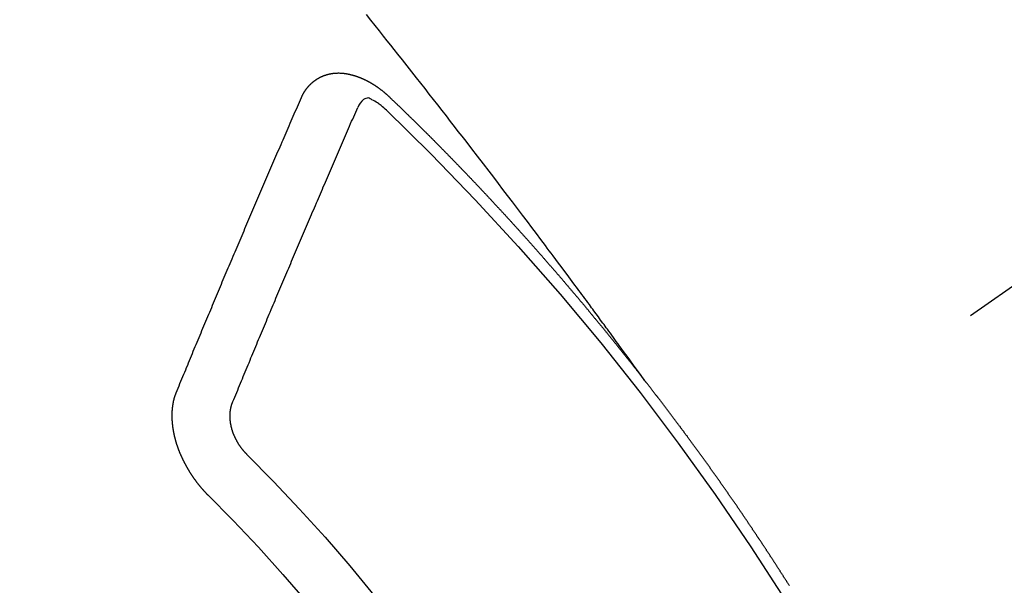
# Model space of a CAD drawing. Extents: x 27948 to 54421, y -22065 to -13195.
# Drawn here: x 43075 to 43086, y -14940 to -14933 of the extents above; entities that cross this region are included whole.
import ezdxf

# ---------------------------------------------------------------- set-up
doc = ezdxf.new("R2010")
doc.units = 0
doc.header["$LTSCALE"] = 50
doc.header["$MEASUREMENT"] = 0
doc.linetypes.add('CENTER2', pattern=[1.125, 0.75, -0.125, 0.125, -0.125])
doc.linetypes.add('HIDDEN', pattern=[0.375, 0.25, -0.125])
doc.layers.get('0').update_dxf_attribs({"linetype": 'CONTINUOUS'})
doc.layers.get('DEFPOINTS').update_dxf_attribs({"color": 146, "linetype": 'CONTINUOUS'})
for name, color, linetype in [('150-機器', 8, 'CONTINUOUS'), ('160-文字', 254, 'CONTINUOUS'), ('166-寸法B', 11, 'CONTINUOUS')]:
    doc.layers.add(name, color=color, linetype=linetype)
doc.styles.add('KH001', font='txt')
doc.dimstyles.new('KH1xx030', dxfattribs={"dimscale": 30, "dimtxt": 2, "dimasz": 0.6, "dimexe": 0.3, "dimexo": 1.2, "dimgap": 0.5, "dimtad": 3, "dimdec": 1, "dimdsep": 46, "dimlunit": 6, "dimtxsty": 'KH001', "dimblk": 'DOT', "dimcen": 1, "dimdle": 1, "dimclrd": 256, "dimclre": 256, "dimclrt": 256, "dimadec": 0, "dimazin": 0, "dimtfac": 1, "dimtdec": 1, "dimtix": 1, "dimtmove": 2, "dimatfit": 3, "dimldrblk": 'CLOSEDBLANK', "dimfxl": 1, "dimtolj": 1, "dimtzin": 0, "dimlwd": -1, "dimlwe": -1, "dimarcsym": 0})

# ---------------------------------------------------------------- blocks, each defined once
blk = doc.blocks.new('F402_H')
at = {"layer": '150-機器', "color": 13, "linetype": 'CENTER2'}
blk.add_line((0, 0), (244.018, -170.863), dxfattribs=at)
at = {"layer": '150-機器', "color": 13, "linetype": 'HIDDEN'}
for points in [[(218.921, -151.343), (218.966, -151.28), (219.012, -151.217), (219.058, -151.155), (219.103, -151.092), (219.135, -151.049), (219.166, -151.007), (219.197, -150.964), (219.228, -150.921), (219.246, -150.896), (219.264, -150.872), (219.282, -150.847), (219.299, -150.823), (219.317, -150.798), (219.335, -150.774), (219.353, -150.749), (219.37, -150.725), (219.384, -150.707), (219.397, -150.688), (219.411, -150.67), (219.424, -150.652), (219.451, -150.615), (219.478, -150.578), (219.505, -150.541), (219.532, -150.504), (219.545, -150.486), (219.559, -150.468), (219.572, -150.45), (219.586, -150.431), (219.603, -150.407), (219.621, -150.383), (219.639, -150.358), (219.657, -150.334), (219.676, -150.31), (219.694, -150.285), (219.712, -150.261), (219.73, -150.237), (219.771, -150.182), (219.811, -150.127), (219.852, -150.072), (219.892, -150.018), (219.924, -149.975), (219.956, -149.933), (219.988, -149.891), (220.019, -149.848), (220.042, -149.817), (220.066, -149.786), (220.089, -149.755), (220.112, -149.723), (220.165, -149.652), (220.219, -149.58), (220.274, -149.509), (220.328, -149.437), (220.387, -149.359), (220.446, -149.281), (220.506, -149.202), (220.565, -149.124), (220.62, -149.052), (220.675, -148.98), (220.73, -148.908), (220.785, -148.836), (220.854, -148.746), (220.923, -148.656), (220.992, -148.566), (221.061, -148.477), (221.108, -148.417), (221.154, -148.358), (221.2, -148.298), (221.246, -148.239), (221.297, -148.173), (221.348, -148.108), (221.399, -148.042), (221.45, -147.977), (221.501, -147.912), (221.552, -147.846), (221.604, -147.781), (221.655, -147.716), (221.711, -147.645), (221.767, -147.575), (221.823, -147.504), (221.878, -147.433), (221.92, -147.38), (221.962, -147.327), (222.004, -147.274), (222.047, -147.221), (222.098, -147.156), (222.15, -147.092), (222.201, -147.027), (222.253, -146.962)], [(223.03, -147.952), (223.029, -147.95), (223.028, -147.948), (223.027, -147.946), (223.026, -147.943), (223.024, -147.941), (223.023, -147.939), (223.022, -147.937), (223.021, -147.935), (223.021, -147.932), (223.02, -147.93), (223.018, -147.928), (223.017, -147.926), (223.016, -147.924), (223.014, -147.922), (223.014, -147.919), (223.013, -147.917), (223.012, -147.915), (223.01, -147.913), (223.009, -147.911), (223.008, -147.909), (223.007, -147.907), (223.006, -147.905), (223.005, -147.903), (223.003, -147.9), (223.002, -147.897), (223.001, -147.895), (223, -147.893), (222.999, -147.892), (222.997, -147.889), (222.996, -147.887), (222.995, -147.885), (222.994, -147.883), (222.992, -147.882), (222.991, -147.88), (222.989, -147.877), (222.988, -147.876), (222.987, -147.874), (222.986, -147.872), (222.984, -147.869), (222.983, -147.867), (222.982, -147.866), (222.981, -147.864), (222.98, -147.862), (222.978, -147.859), (222.977, -147.858), (222.975, -147.856), (222.974, -147.854), (222.973, -147.852), (222.971, -147.85), (222.969, -147.849), (222.968, -147.847), (222.967, -147.845), (222.965, -147.842), (222.964, -147.841), (222.963, -147.839), (222.962, -147.837), (222.959, -147.836), (222.958, -147.834), (222.956, -147.832), (222.955, -147.83), (222.954, -147.828), (222.952, -147.827), (222.951, -147.825), (222.949, -147.824), (222.947, -147.821), (222.946, -147.819), (222.945, -147.818), (222.944, -147.816), (222.941, -147.814), (222.94, -147.812), (222.938, -147.811), (222.937, -147.809), (222.935, -147.808), (222.934, -147.806), (222.932, -147.804), (222.931, -147.803), (222.929, -147.801), (222.927, -147.8), (222.926, -147.798), (222.924, -147.797), (222.922, -147.794), (222.921, -147.793), (222.919, -147.792), (222.918, -147.79), (222.916, -147.788), (222.914, -147.787), (222.913, -147.785), (222.911, -147.784), (222.909, -147.782), (222.908, -147.78), (222.906, -147.779), (222.905, -147.778), (222.902, -147.776), (222.901, -147.774), (222.899, -147.773), (222.898, -147.772), (222.895, -147.77), (222.894, -147.768), (222.893, -147.767), (222.891, -147.766), (222.889, -147.764), (222.887, -147.763), (222.885, -147.762), (222.884, -147.76), (222.882, -147.758), (222.88, -147.757), (222.879, -147.756), (222.877, -147.755), (222.874, -147.753), (222.873, -147.752), (222.871, -147.751), (222.869, -147.749), (222.867, -147.748), (222.865, -147.747), (222.864, -147.746), (222.861, -147.744), (222.86, -147.743), (222.858, -147.742), (222.856, -147.741), (222.854, -147.739), (222.852, -147.738), (222.851, -147.737), (222.849, -147.735), (222.847, -147.734), (222.845, -147.732), (222.843, -147.731), (222.842, -147.73), (222.839, -147.729), (222.837, -147.728), (222.835, -147.727), (222.834, -147.726), (222.831, -147.724), (222.83, -147.723), (222.828, -147.723), (222.826, -147.722), (222.823, -147.72), (222.822, -147.719), (222.82, -147.718), (222.818, -147.717), (222.816, -147.715), (222.814, -147.714), (222.812, -147.713), (222.81, -147.713), (222.808, -147.711), (222.806, -147.71), (222.804, -147.71), (222.802, -147.709), (222.8, -147.707), (222.797, -147.707), (222.796, -147.705), (222.794, -147.705), (222.791, -147.703), (222.79, -147.702), (222.787, -147.702), (222.786, -147.701), (222.783, -147.7), (222.781, -147.699), (222.779, -147.698), (222.777, -147.697), (222.776, -147.696), (222.773, -147.695), (222.771, -147.694), (222.769, -147.694), (222.767, -147.693), (222.765, -147.692), (222.762, -147.691), (222.76, -147.69), (222.758, -147.69), (222.756, -147.689), (222.753, -147.688), (222.752, -147.687), (222.75, -147.686), (222.747, -147.686), (222.746, -147.685), (222.743, -147.684), (222.74, -147.684), (222.739, -147.682), (222.737, -147.682), (222.734, -147.682), (222.732, -147.68), (222.73, -147.68), (222.728, -147.679), (222.725, -147.679), (222.724, -147.678), (222.721, -147.678), (222.718, -147.677), (222.716, -147.676), (222.715, -147.675), (222.712, -147.675), (222.71, -147.675), (222.707, -147.674), (222.705, -147.673), (222.703, -147.673), (222.701, -147.672), (222.699, -147.672), (222.697, -147.671), (222.694, -147.67), (222.691, -147.67), (222.689, -147.67), (222.687, -147.669), (222.685, -147.669), (222.683, -147.669), (222.68, -147.668), (222.677, -147.668), (222.675, -147.667), (222.673, -147.667), (222.671, -147.667), (222.669, -147.666), (222.666, -147.666), (222.664, -147.666), (222.662, -147.665), (222.659, -147.664), (222.657, -147.664), (222.655, -147.664), (222.652, -147.663), (222.65, -147.663), (222.648, -147.663), (222.645, -147.663), (222.643, -147.663), (222.641, -147.663), (222.639, -147.662), (222.636, -147.661), (222.633, -147.661), (222.631, -147.661), (222.628, -147.661), (222.626, -147.661), (222.624, -147.66), (222.621, -147.661), (222.619, -147.661), (222.617, -147.66), (222.615, -147.66), (222.612, -147.66), (222.61, -147.66), (222.607, -147.66), (222.605, -147.66), (222.602, -147.66), (222.6, -147.66), (222.597, -147.66), (222.594, -147.659), (222.592, -147.66), (222.589, -147.659), (222.587, -147.659), (222.584, -147.66), (222.582, -147.659), (222.579, -147.66), (222.577, -147.659), (222.574, -147.66), (222.572, -147.66), (222.569, -147.66), (222.567, -147.66), (222.564, -147.66), (222.562, -147.66), (222.559, -147.66), (222.557, -147.66), (222.555, -147.661), (222.553, -147.661), (222.55, -147.661), (222.548, -147.661), (222.545, -147.661), (222.543, -147.662), (222.54, -147.662), (222.538, -147.662), (222.535, -147.663), (222.533, -147.662), (222.53, -147.663), (222.527, -147.663), (222.525, -147.663), (222.522, -147.663), (222.519, -147.664), (222.517, -147.664), (222.515, -147.665), (222.512, -147.665), (222.51, -147.666), (222.507, -147.665), (222.505, -147.666), (222.502, -147.666), (222.499, -147.667), (222.497, -147.666), (222.495, -147.667), (222.492, -147.668), (222.489, -147.668), (222.486, -147.669), (222.484, -147.669), (222.482, -147.669), (222.479, -147.67), (222.477, -147.671), (222.474, -147.671), (222.471, -147.672), (222.468, -147.672), (222.466, -147.673), (222.463, -147.673), (222.461, -147.674), (222.458, -147.675), (222.455, -147.675), (222.453, -147.676), (222.45, -147.676), (222.448, -147.677), (222.445, -147.678), (222.442, -147.678), (222.44, -147.679), (222.438, -147.68), (222.435, -147.68), (222.432, -147.681), (222.429, -147.681), (222.427, -147.682), (222.424, -147.683), (222.422, -147.683), (222.419, -147.684), (222.417, -147.685), (222.414, -147.685), (222.411, -147.686), (222.409, -147.687), (222.406, -147.688), (222.403, -147.689), (222.401, -147.689), (222.399, -147.69), (222.396, -147.691), (222.393, -147.691), (222.39, -147.693), (222.388, -147.694), (222.385, -147.694), (222.383, -147.695), (222.38, -147.696), (222.377, -147.697), (222.375, -147.698), (222.372, -147.698), (222.369, -147.699), (222.367, -147.701), (222.364, -147.701), (222.362, -147.702), (222.359, -147.703), (222.356, -147.704), (222.354, -147.705), (222.351, -147.706), (222.349, -147.708), (222.346, -147.708), (222.343, -147.709), (222.341, -147.71), (222.338, -147.711), (222.336, -147.712), (222.332, -147.713), (222.331, -147.714), (222.328, -147.715), (222.324, -147.716), (222.322, -147.717), (222.319, -147.719), (222.317, -147.72), (222.314, -147.72), (222.312, -147.722), (222.309, -147.722), (222.306, -147.724), (222.304, -147.725), (222.301, -147.727), (222.298, -147.727), (222.296, -147.729), (222.293, -147.73), (222.291, -147.731), (222.288, -147.732), (222.285, -147.734), (222.283, -147.735), (222.28, -147.736), (222.278, -147.737), (222.275, -147.739), (222.273, -147.74), (222.269, -147.741), (222.267, -147.742), (222.264, -147.743), (222.261, -147.745), (222.26, -147.746), (222.256, -147.748), (222.254, -147.749), (222.251, -147.75), (222.249, -147.751), (222.246, -147.753), (222.243, -147.754), (222.241, -147.755), (222.239, -147.757), (222.235, -147.758), (222.233, -147.759), (222.231, -147.761), (222.227, -147.763), (222.225, -147.764), (222.223, -147.766), (222.219, -147.767), (222.218, -147.768), (222.215, -147.77), (222.212, -147.771), (222.21, -147.772), (222.207, -147.774), (222.205, -147.776), (222.201, -147.777), (222.199, -147.778), (222.197, -147.78), (222.193, -147.782), (222.191, -147.783), (222.189, -147.784), (222.186, -147.786), (222.184, -147.788), (222.18, -147.79), (222.178, -147.791), (222.176, -147.792), (222.173, -147.794), (222.17, -147.796), (222.168, -147.798), (222.165, -147.799), (222.163, -147.8), (222.161, -147.802), (222.158, -147.804), (222.155, -147.806), (222.152, -147.807), (222.15, -147.809), (222.147, -147.811), (222.145, -147.812), (222.143, -147.814), (222.14, -147.816), (222.137, -147.817), (222.134, -147.819), (222.132, -147.821), (222.129, -147.823), (222.127, -147.825), (222.124, -147.827), (222.121, -147.829), (222.12, -147.83), (222.117, -147.832), (222.114, -147.833), (222.112, -147.835), (222.109, -147.837), (222.107, -147.839), (222.104, -147.841), (222.102, -147.843), (222.099, -147.845), (222.096, -147.846), (222.093, -147.848), (222.091, -147.85), (222.089, -147.852), (222.087, -147.854), (222.084, -147.856), (222.082, -147.858), (222.079, -147.86), (222.076, -147.862), (222.074, -147.863), (222.071, -147.865), (222.069, -147.867), (222.066, -147.869), (222.064, -147.871), (222.061, -147.874), (222.058, -147.876), (222.056, -147.877), (222.054, -147.88), (222.051, -147.882), (222.049, -147.884), (222.046, -147.886), (222.044, -147.887), (222.041, -147.889), (222.04, -147.892), (222.036, -147.894), (222.034, -147.896), (222.031, -147.898), (222.029, -147.9), (222.027, -147.902), (222.025, -147.904), (222.022, -147.906), (222.019, -147.909), (222.017, -147.911), (222.015, -147.913), (222.012, -147.915), (222.01, -147.917), (222.008, -147.919), (222.005, -147.922), (222.002, -147.924), (222, -147.926), (221.998, -147.928), (221.995, -147.93), (221.992, -147.933), (221.99, -147.935), (221.988, -147.937), (221.986, -147.939), (221.983, -147.941), (221.981, -147.944)], [(221.981, -147.944), (221.974, -147.951), (221.967, -147.957), (221.96, -147.963), (221.954, -147.969), (221.948, -147.976), (221.94, -147.983), (221.934, -147.989), (221.927, -147.995), (221.92, -148.002), (221.913, -148.008), (221.907, -148.015), (221.9, -148.022), (221.893, -148.028), (221.886, -148.034), (221.88, -148.04), (221.873, -148.048), (221.866, -148.054), (221.859, -148.06), (221.853, -148.066), (221.845, -148.073), (221.839, -148.08), (221.833, -148.086), (221.826, -148.093), (221.819, -148.099), (221.812, -148.106), (221.806, -148.113), (221.799, -148.119), (221.792, -148.125), (221.785, -148.132), (221.779, -148.139), (221.772, -148.145), (221.765, -148.151), (221.758, -148.158), (221.752, -148.165), (221.745, -148.171), (221.738, -148.178), (221.732, -148.184), (221.725, -148.191), (221.718, -148.198), (221.711, -148.204), (221.705, -148.211), (221.698, -148.218), (221.691, -148.224), (221.685, -148.23), (221.679, -148.237), (221.671, -148.244), (221.664, -148.25), (221.658, -148.257), (221.651, -148.264), (221.644, -148.27), (221.638, -148.276), (221.632, -148.283), (221.624, -148.29), (221.617, -148.296), (221.611, -148.303), (221.605, -148.309), (221.597, -148.316), (221.591, -148.323), (221.585, -148.329), (221.577, -148.336), (221.571, -148.343), (221.565, -148.349), (221.558, -148.355), (221.551, -148.363), (221.544, -148.369), (221.538, -148.376), (221.531, -148.383), (221.524, -148.389), (221.518, -148.396), (221.512, -148.402), (221.504, -148.409), (221.497, -148.416), (221.491, -148.422), (221.484, -148.429), (221.478, -148.436), (221.471, -148.442), (221.464, -148.449), (221.458, -148.456), (221.451, -148.462), (221.444, -148.469), (221.438, -148.476), (221.431, -148.482), (221.425, -148.489), (221.418, -148.496), (221.411, -148.502), (221.405, -148.509), (221.398, -148.516), (221.392, -148.523), (221.385, -148.529), (221.378, -148.536), (221.372, -148.543), (221.365, -148.549), (221.358, -148.557), (221.352, -148.563), (221.346, -148.57), (221.338, -148.577), (221.331, -148.583), (221.325, -148.59), (221.318, -148.597), (221.312, -148.604), (221.305, -148.61), (221.299, -148.617), (221.292, -148.624), (221.285, -148.63), (221.279, -148.637), (221.272, -148.644), (221.266, -148.65), (221.259, -148.657), (221.253, -148.664), (221.246, -148.67), (221.239, -148.678), (221.233, -148.684), (221.226, -148.692), (221.219, -148.698), (221.213, -148.705), (221.206, -148.712), (221.2, -148.719), (221.193, -148.725), (221.187, -148.732), (221.18, -148.739), (221.174, -148.745), (221.167, -148.752), (221.161, -148.759), (221.153, -148.766), (221.147, -148.773), (221.14, -148.779), (221.134, -148.787), (221.127, -148.793), (221.121, -148.8), (221.114, -148.807), (221.108, -148.814), (221.101, -148.821), (221.095, -148.827), (221.088, -148.834), (221.081, -148.841), (221.074, -148.847), (221.068, -148.855), (221.061, -148.861), (221.055, -148.868), (221.049, -148.876), (221.042, -148.882), (221.035, -148.889), (221.029, -148.896), (221.023, -148.902), (221.015, -148.909), (221.009, -148.916), (221.002, -148.923), (220.996, -148.93), (220.99, -148.937), (220.983, -148.944), (220.977, -148.951), (220.969, -148.958), (220.963, -148.964), (220.957, -148.971), (220.95, -148.978), (220.944, -148.985), (220.937, -148.992), (220.931, -148.999), (220.925, -149.006), (220.917, -149.013), (220.911, -149.019), (220.904, -149.026), (220.898, -149.033), (220.892, -149.041), (220.885, -149.047), (220.879, -149.054), (220.871, -149.061), (220.865, -149.068), (220.859, -149.075), (220.852, -149.081), (220.846, -149.089), (220.84, -149.096), (220.833, -149.102), (220.826, -149.11), (220.82, -149.116), (220.813, -149.123), (220.807, -149.13), (220.801, -149.138), (220.794, -149.144), (220.787, -149.152), (220.781, -149.158), (220.774, -149.165), (220.768, -149.172), (220.762, -149.179), (220.755, -149.186), (220.749, -149.193), (220.742, -149.2), (220.735, -149.207), (220.729, -149.214), (220.723, -149.221), (220.715, -149.228), (220.709, -149.235), (220.704, -149.242), (220.696, -149.249), (220.69, -149.255), (220.684, -149.263), (220.678, -149.27), (220.67, -149.277), (220.664, -149.284), (220.658, -149.291), (220.651, -149.297), (220.645, -149.305), (220.639, -149.312), (220.632, -149.319), (220.625, -149.326), (220.619, -149.333), (220.613, -149.34), (220.607, -149.347), (220.599, -149.354), (220.593, -149.361), (220.587, -149.368), (220.581, -149.375), (220.574, -149.382), (220.568, -149.389), (220.561, -149.396), (220.555, -149.403), (220.548, -149.41), (220.542, -149.417), (220.535, -149.424), (220.529, -149.431), (220.522, -149.438), (220.516, -149.445), (220.509, -149.453), (220.503, -149.459), (220.497, -149.467), (220.49, -149.473), (220.484, -149.481), (220.478, -149.488), (220.471, -149.495), (220.465, -149.502), (220.458, -149.509), (220.452, -149.516), (220.445, -149.523), (220.439, -149.53), (220.433, -149.538), (220.426, -149.544), (220.419, -149.552), (220.414, -149.558), (220.407, -149.566), (220.401, -149.573), (220.394, -149.58), (220.388, -149.587), (220.381, -149.594), (220.375, -149.601), (220.369, -149.609), (220.363, -149.615), (220.356, -149.623), (220.349, -149.63), (220.343, -149.637), (220.336, -149.644), (220.33, -149.651), (220.324, -149.659), (220.318, -149.665), (220.311, -149.673), (220.305, -149.68), (220.298, -149.687), (220.292, -149.694), (220.285, -149.701), (220.279, -149.708), (220.273, -149.716), (220.267, -149.722), (220.26, -149.73), (220.254, -149.737), (220.248, -149.744), (220.241, -149.751), (220.235, -149.758), (220.228, -149.766), (220.222, -149.773), (220.216, -149.78), (220.21, -149.787), (220.203, -149.795), (220.197, -149.801), (220.191, -149.809), (220.185, -149.816), (220.178, -149.823), (220.172, -149.831), (220.165, -149.837), (220.158, -149.845), (220.152, -149.852), (220.146, -149.859), (220.14, -149.866), (220.133, -149.873), (220.127, -149.88), (220.121, -149.888), (220.114, -149.895), (220.108, -149.902), (220.102, -149.91), (220.096, -149.917), (220.089, -149.924), (220.083, -149.931), (220.077, -149.939), (220.071, -149.945), (220.064, -149.953), (220.058, -149.961), (220.052, -149.967), (220.045, -149.975), (220.039, -149.982), (220.033, -149.989), (220.027, -149.996), (220.02, -150.004), (220.014, -150.011), (220.008, -150.018), (220.001, -150.026), (219.995, -150.032), (219.989, -150.04), (219.983, -150.047), (219.976, -150.054), (219.97, -150.062), (219.964, -150.069), (219.957, -150.076), (219.951, -150.083), (219.945, -150.091), (219.939, -150.098), (219.932, -150.105), (219.925, -150.113), (219.92, -150.12), (219.913, -150.127), (219.907, -150.134), (219.9, -150.142), (219.894, -150.149), (219.888, -150.156), (219.882, -150.164), (219.876, -150.171), (219.87, -150.178), (219.863, -150.186), (219.857, -150.193), (219.851, -150.2), (219.845, -150.207), (219.838, -150.215), (219.832, -150.222), (219.826, -150.229), (219.819, -150.237), (219.813, -150.244), (219.807, -150.252), (219.801, -150.259), (219.795, -150.266), (219.788, -150.274), (219.782, -150.28), (219.776, -150.288), (219.769, -150.296), (219.763, -150.302), (219.757, -150.31), (219.752, -150.317), (219.745, -150.325), (219.739, -150.333), (219.733, -150.339), (219.726, -150.347), (219.72, -150.354), (219.714, -150.361), (219.708, -150.37), (219.702, -150.376), (219.695, -150.384), (219.689, -150.392), (219.683, -150.398), (219.676, -150.406), (219.67, -150.413), (219.665, -150.421), (219.658, -150.428), (219.652, -150.435), (219.646, -150.443), (219.64, -150.45), (219.633, -150.457), (219.627, -150.465), (219.621, -150.472), (219.615, -150.48), (219.608, -150.487), (219.602, -150.494), (219.597, -150.502), (219.591, -150.509), (219.584, -150.517), (219.578, -150.524), (219.572, -150.531), (219.566, -150.539), (219.559, -150.547), (219.553, -150.554), (219.547, -150.561), (219.541, -150.569), (219.535, -150.576), (219.529, -150.584), (219.523, -150.591), (219.516, -150.598), (219.511, -150.606), (219.505, -150.613), (219.498, -150.621), (219.491, -150.628), (219.486, -150.636), (219.48, -150.643), (219.473, -150.651), (219.467, -150.658), (219.462, -150.666), (219.456, -150.673), (219.449, -150.68), (219.443, -150.688), (219.437, -150.695), (219.431, -150.703), (219.424, -150.71), (219.419, -150.718), (219.413, -150.725), (219.406, -150.733), (219.4, -150.74), (219.394, -150.748), (219.388, -150.755), (219.382, -150.762), (219.376, -150.77), (219.37, -150.778), (219.364, -150.785), (219.357, -150.792), (219.352, -150.8), (219.345, -150.807), (219.339, -150.815), (219.334, -150.822), (219.327, -150.83), (219.321, -150.837), (219.316, -150.845), (219.309, -150.852), (219.302, -150.86), (219.297, -150.867), (219.291, -150.875), (219.284, -150.883), (219.279, -150.89), (219.273, -150.897), (219.266, -150.905), (219.261, -150.912), (219.254, -150.92), (219.248, -150.928), (219.243, -150.935), (219.236, -150.943), (219.23, -150.951), (219.224, -150.958), (219.218, -150.965), (219.212, -150.973), (219.206, -150.98), (219.2, -150.988), (219.194, -150.996), (219.188, -151.003), (219.182, -151.011), (219.176, -151.018), (219.17, -151.025), (219.164, -151.033), (219.157, -151.041), (219.152, -151.048), (219.146, -151.056), (219.14, -151.064), (219.134, -151.071), (219.128, -151.078), (219.122, -151.087), (219.116, -151.093), (219.11, -151.102), (219.104, -151.109), (219.098, -151.117), (219.092, -151.124), (219.085, -151.132), (219.08, -151.14), (219.074, -151.147), (219.068, -151.155), (219.061, -151.162), (219.056, -151.17), (219.05, -151.177), (219.044, -151.186), (219.038, -151.192), (219.032, -151.2), (219.026, -151.208), (219.021, -151.215), (219.014, -151.223), (219.008, -151.231), (219.002, -151.238), (218.996, -151.246), (218.99, -151.254), (218.984, -151.261), (218.979, -151.269), (218.972, -151.276), (218.966, -151.284), (218.96, -151.291), (218.955, -151.299), (218.948, -151.307), (218.943, -151.314), (218.936, -151.322), (218.931, -151.33), (218.925, -151.337)], [(222.012, -148.105), (222.028, -148.091), (222.045, -148.077), (222.061, -148.063), (222.077, -148.05), (222.088, -148.041), (222.099, -148.033), (222.109, -148.025), (222.12, -148.018), (222.137, -148.008), (222.153, -147.998), (222.17, -147.989), (222.187, -147.979), (222.198, -147.973), (222.209, -147.967), (222.22, -147.962), (222.232, -147.959), (222.246, -147.96), (222.26, -147.964), (222.273, -147.97), (222.286, -147.978), (222.308, -147.997), (222.326, -148.02), (222.342, -148.045), (222.356, -148.071)], [(224.528, -151.485), (224.517, -151.457), (224.505, -151.43), (224.494, -151.403), (224.483, -151.375), (224.472, -151.347), (224.461, -151.32), (224.449, -151.292), (224.437, -151.264), (224.426, -151.237), (224.415, -151.21), (224.404, -151.182), (224.391, -151.154), (224.38, -151.127), (224.369, -151.1), (224.358, -151.072), (224.346, -151.045), (224.335, -151.016), (224.324, -150.989), (224.312, -150.961), (224.3, -150.933), (224.289, -150.906), (224.278, -150.879), (224.266, -150.851), (224.254, -150.823), (224.243, -150.796), (224.231, -150.768), (224.22, -150.741), (224.208, -150.713), (224.196, -150.685), (224.186, -150.657), (224.174, -150.63), (224.162, -150.602), (224.151, -150.574), (224.139, -150.546), (224.128, -150.519), (224.116, -150.492), (224.104, -150.464), (224.093, -150.436), (224.081, -150.408), (224.07, -150.381), (224.058, -150.353), (224.046, -150.326), (224.035, -150.297), (224.024, -150.27), (224.011, -150.242), (224, -150.214), (223.988, -150.186), (223.977, -150.159), (223.965, -150.131), (223.953, -150.104), (223.941, -150.076), (223.929, -150.048), (223.918, -150.02), (223.906, -149.992), (223.895, -149.965), (223.883, -149.937), (223.87, -149.909), (223.86, -149.881), (223.848, -149.853), (223.836, -149.825), (223.824, -149.798), (223.812, -149.77), (223.8, -149.742), (223.789, -149.714), (223.777, -149.686), (223.765, -149.659), (223.753, -149.631), (223.741, -149.603), (223.729, -149.575), (223.717, -149.547), (223.706, -149.52), (223.694, -149.492), (223.682, -149.464), (223.67, -149.436), (223.659, -149.408), (223.647, -149.38), (223.635, -149.352), (223.623, -149.324), (223.611, -149.296), (223.598, -149.268), (223.587, -149.241), (223.575, -149.213), (223.563, -149.185), (223.551, -149.157), (223.539, -149.129), (223.527, -149.101), (223.515, -149.073), (223.503, -149.045), (223.491, -149.018), (223.479, -148.99), (223.467, -148.962), (223.455, -148.934), (223.443, -148.906), (223.431, -148.877), (223.419, -148.849), (223.407, -148.821), (223.395, -148.793), (223.383, -148.766), (223.371, -148.738), (223.359, -148.71), (223.347, -148.682), (223.335, -148.654), (223.323, -148.626), (223.311, -148.598), (223.298, -148.57), (223.286, -148.542), (223.274, -148.514), (223.261, -148.485), (223.249, -148.458), (223.237, -148.43), (223.225, -148.402), (223.213, -148.374), (223.201, -148.346), (223.189, -148.318), (223.177, -148.29), (223.164, -148.261), (223.152, -148.233), (223.14, -148.205), (223.128, -148.177), (223.116, -148.149), (223.104, -148.121), (223.091, -148.092), (223.079, -148.064), (223.067, -148.036), (223.055, -148.008), (223.042, -147.98), (223.03, -147.952)], [(223.849, -151.591), (223.838, -151.564), (223.827, -151.536), (223.816, -151.509), (223.805, -151.481), (223.793, -151.454), (223.782, -151.426), (223.771, -151.399), (223.76, -151.372), (223.748, -151.344), (223.737, -151.317), (223.726, -151.29), (223.714, -151.262), (223.702, -151.234), (223.691, -151.207), (223.68, -151.179), (223.669, -151.152), (223.657, -151.125), (223.645, -151.097), (223.634, -151.069), (223.623, -151.042), (223.611, -151.015), (223.6, -150.987), (223.588, -150.959), (223.577, -150.932), (223.565, -150.905), (223.554, -150.877), (223.542, -150.849), (223.531, -150.822), (223.52, -150.795), (223.507, -150.767), (223.496, -150.739), (223.485, -150.712), (223.474, -150.684), (223.462, -150.657), (223.45, -150.629), (223.439, -150.602), (223.427, -150.574), (223.416, -150.546), (223.404, -150.519), (223.393, -150.49), (223.382, -150.463), (223.37, -150.435), (223.358, -150.408), (223.346, -150.38), (223.335, -150.352), (223.324, -150.325), (223.312, -150.297), (223.3, -150.27), (223.288, -150.242), (223.277, -150.214), (223.265, -150.186), (223.254, -150.159), (223.241, -150.131), (223.23, -150.104), (223.218, -150.076), (223.207, -150.048), (223.195, -150.02), (223.183, -149.993), (223.171, -149.965), (223.159, -149.937), (223.148, -149.91), (223.136, -149.882), (223.125, -149.854), (223.113, -149.827), (223.1, -149.799), (223.089, -149.771), (223.077, -149.743), (223.066, -149.716), (223.054, -149.688), (223.042, -149.66), (223.03, -149.633), (223.018, -149.605), (223.006, -149.577), (222.995, -149.549), (222.983, -149.521), (222.971, -149.493), (222.959, -149.466), (222.947, -149.438), (222.935, -149.41), (222.923, -149.382), (222.911, -149.354), (222.9, -149.327), (222.888, -149.299), (222.876, -149.271), (222.864, -149.243), (222.852, -149.215), (222.84, -149.188), (222.828, -149.16), (222.816, -149.132), (222.804, -149.104), (222.792, -149.076), (222.78, -149.048), (222.769, -149.021), (222.756, -148.993), (222.744, -148.965), (222.732, -148.937), (222.72, -148.909), (222.708, -148.881), (222.696, -148.853), (222.684, -148.825), (222.672, -148.797), (222.66, -148.769), (222.648, -148.741), (222.636, -148.714), (222.624, -148.686), (222.612, -148.658), (222.6, -148.63), (222.588, -148.602), (222.576, -148.574), (222.564, -148.546), (222.552, -148.518), (222.54, -148.49), (222.527, -148.462), (222.515, -148.434), (222.503, -148.406), (222.49, -148.378), (222.478, -148.35), (222.466, -148.322), (222.454, -148.294), (222.442, -148.266), (222.43, -148.238), (222.417, -148.211), (222.405, -148.183), (222.392, -148.155), (222.38, -148.127), (222.368, -148.099), (222.356, -148.071)], [(217.194, -153.792), (217.198, -153.786), (217.201, -153.781), (217.204, -153.775), (217.208, -153.769), (217.212, -153.763), (217.215, -153.758), (217.219, -153.752), (217.223, -153.746), (217.226, -153.742), (217.229, -153.735), (217.233, -153.73), (217.237, -153.725), (217.24, -153.718), (217.244, -153.713), (217.248, -153.707), (217.252, -153.702), (217.255, -153.696), (217.259, -153.69), (217.262, -153.685), (217.265, -153.679), (217.269, -153.673), (217.273, -153.668), (217.277, -153.662), (217.28, -153.656), (217.283, -153.651), (217.287, -153.646), (217.291, -153.639), (217.295, -153.634), (217.298, -153.629), (217.302, -153.623), (217.305, -153.617), (217.309, -153.612), (217.313, -153.606), (217.317, -153.6), (217.319, -153.595), (217.323, -153.589), (217.327, -153.583), (217.331, -153.578), (217.334, -153.572), (217.338, -153.566), (217.342, -153.561), (217.345, -153.556), (217.349, -153.55), (217.353, -153.544), (217.357, -153.538), (217.36, -153.533), (217.363, -153.527), (217.367, -153.521), (217.371, -153.516), (217.375, -153.511), (217.378, -153.504), (217.381, -153.499), (217.385, -153.494), (217.389, -153.488), (217.392, -153.482), (217.396, -153.477), (217.4, -153.471), (217.404, -153.465), (217.407, -153.46), (217.41, -153.454), (217.414, -153.448), (217.418, -153.444), (217.422, -153.438), (217.425, -153.432), (217.429, -153.426), (217.433, -153.421), (217.437, -153.415), (217.441, -153.409), (217.443, -153.404), (217.447, -153.398), (217.451, -153.393), (217.455, -153.387), (217.459, -153.382), (217.462, -153.376), (217.466, -153.37), (217.469, -153.365), (217.473, -153.359), (217.477, -153.354), (217.48, -153.348), (217.484, -153.342), (217.488, -153.337), (217.492, -153.331), (217.495, -153.326), (217.499, -153.32), (217.503, -153.314), (217.506, -153.309), (217.51, -153.303), (217.514, -153.298), (217.518, -153.292), (217.521, -153.287), (217.525, -153.281), (217.529, -153.275), (217.532, -153.27), (217.536, -153.264), (217.539, -153.258), (217.543, -153.252), (217.547, -153.248), (217.551, -153.242), (217.555, -153.236), (217.558, -153.231), (217.561, -153.225), (217.565, -153.219), (217.569, -153.214), (217.573, -153.209), (217.577, -153.203), (217.581, -153.197), (217.584, -153.192), (217.587, -153.186), (217.591, -153.18), (217.595, -153.175), (217.599, -153.17), (217.603, -153.164), (217.607, -153.158), (217.609, -153.153), (217.613, -153.147), (217.617, -153.141), (217.621, -153.136), (217.625, -153.131), (217.629, -153.125), (217.633, -153.119), (217.636, -153.114), (217.639, -153.108), (217.643, -153.102), (217.647, -153.097), (217.651, -153.092), (217.655, -153.086), (217.659, -153.08), (217.662, -153.075), (217.666, -153.07), (217.67, -153.063), (217.673, -153.058), (217.677, -153.053), (217.681, -153.047), (217.685, -153.041), (217.688, -153.036), (217.692, -153.031), (217.696, -153.025), (217.7, -153.02), (217.703, -153.014), (217.707, -153.008), (217.711, -153.002), (217.714, -152.997), (217.719, -152.992), (217.723, -152.986), (217.726, -152.981), (217.73, -152.975), (217.734, -152.97), (217.737, -152.965), (217.741, -152.958), (217.745, -152.953), (217.749, -152.947), (217.752, -152.942), (217.756, -152.936), (217.76, -152.931), (217.763, -152.926), (217.767, -152.92), (217.771, -152.914), (217.775, -152.909), (217.779, -152.904), (217.783, -152.898), (217.786, -152.892), (217.79, -152.887), (217.794, -152.881), (217.798, -152.875), (217.802, -152.87), (217.805, -152.865), (217.809, -152.859), (217.813, -152.853), (217.816, -152.848), (217.82, -152.843), (217.824, -152.837), (217.828, -152.831), (217.832, -152.826), (217.836, -152.821), (217.84, -152.815), (217.843, -152.81), (217.847, -152.804), (217.85, -152.798), (217.854, -152.792), (217.858, -152.787), (217.862, -152.782), (217.866, -152.776), (217.869, -152.771), (217.873, -152.765), (217.877, -152.76), (217.881, -152.754), (217.885, -152.749), (217.889, -152.743), (217.893, -152.737), (217.897, -152.732), (217.9, -152.727), (217.904, -152.721), (217.908, -152.715), (217.912, -152.711), (217.916, -152.705), (217.92, -152.699), (217.924, -152.693), (217.927, -152.688), (217.931, -152.683), (217.935, -152.677), (217.939, -152.672), (217.943, -152.666), (217.947, -152.661), (217.951, -152.655), (217.954, -152.65), (217.958, -152.644), (217.962, -152.639), (217.965, -152.634), (217.969, -152.628), (217.973, -152.622), (217.977, -152.617), (217.981, -152.612), (217.985, -152.606), (217.989, -152.6), (217.992, -152.595), (217.996, -152.59), (218, -152.584), (218.004, -152.578), (218.008, -152.573), (218.012, -152.568), (218.016, -152.562), (218.019, -152.557), (218.023, -152.551), (218.027, -152.546), (218.031, -152.54), (218.035, -152.535), (218.039, -152.529), (218.043, -152.523), (218.046, -152.519), (218.05, -152.513), (218.054, -152.507), (218.058, -152.501), (218.062, -152.496), (218.066, -152.491), (218.07, -152.485), (218.073, -152.48), (218.077, -152.474), (218.081, -152.469), (218.085, -152.463), (218.088, -152.458), (218.092, -152.452), (218.097, -152.447), (218.101, -152.442), (218.105, -152.437), (218.109, -152.431), (218.113, -152.425), (218.116, -152.42), (218.12, -152.415), (218.124, -152.409), (218.128, -152.404), (218.132, -152.398), (218.136, -152.392), (218.14, -152.387), (218.143, -152.382), (218.147, -152.376), (218.151, -152.37), (218.154, -152.366), (218.158, -152.36), (218.163, -152.355), (218.167, -152.349), (218.171, -152.344), (218.175, -152.338), (218.179, -152.333), (218.182, -152.328), (218.186, -152.322), (218.19, -152.316), (218.194, -152.311), (218.198, -152.306), (218.202, -152.3), (218.206, -152.294), (218.21, -152.29), (218.214, -152.284), (218.218, -152.278), (218.222, -152.273), (218.225, -152.268), (218.229, -152.262), (218.233, -152.256), (218.237, -152.251), (218.241, -152.246), (218.245, -152.24), (218.25, -152.235), (218.253, -152.23), (218.257, -152.224), (218.261, -152.219), (218.264, -152.214), (218.268, -152.208), (218.272, -152.202), (218.277, -152.196), (218.28, -152.192), (218.285, -152.186), (218.289, -152.181), (218.292, -152.176), (218.296, -152.17), (218.3, -152.164), (218.304, -152.159), (218.308, -152.154), (218.312, -152.148), (218.316, -152.143), (218.32, -152.138), (218.324, -152.132), (218.328, -152.127), (218.331, -152.122), (218.335, -152.116), (218.339, -152.11), (218.344, -152.105), (218.348, -152.1), (218.352, -152.094), (218.356, -152.089), (218.359, -152.084), (218.363, -152.078), (218.367, -152.072), (218.372, -152.067), (218.375, -152.062), (218.379, -152.057), (218.383, -152.051), (218.387, -152.046), (218.391, -152.04), (218.395, -152.035), (218.4, -152.029), (218.403, -152.025), (218.407, -152.019), (218.411, -152.013), (218.414, -152.008), (218.418, -152.002), (218.423, -151.997), (218.427, -151.992), (218.431, -151.987), (218.435, -151.981), (218.439, -151.975), (218.443, -151.971), (218.447, -151.965), (218.451, -151.959), (218.454, -151.955), (218.458, -151.949), (218.462, -151.943), (218.467, -151.938), (218.471, -151.933), (218.475, -151.927), (218.479, -151.922), (218.482, -151.917), (218.487, -151.912), (218.491, -151.906), (218.495, -151.9), (218.498, -151.895), (218.502, -151.89), (218.507, -151.884), (218.511, -151.88), (218.515, -151.874), (218.519, -151.868), (218.523, -151.862), (218.527, -151.858), (218.531, -151.852), (218.535, -151.847), (218.538, -151.842), (218.542, -151.836), (218.547, -151.831), (218.551, -151.826), (218.555, -151.82), (218.559, -151.814), (218.563, -151.809), (218.567, -151.804), (218.571, -151.799), (218.575, -151.793), (218.578, -151.788), (218.583, -151.783), (218.587, -151.777), (218.591, -151.772), (218.595, -151.767), (218.599, -151.761), (218.603, -151.756), (218.607, -151.751), (218.611, -151.745), (218.616, -151.74), (218.619, -151.735), (218.623, -151.729), (218.627, -151.724), (218.632, -151.718), (218.635, -151.714), (218.639, -151.708), (218.643, -151.702), (218.648, -151.698), (218.652, -151.692), (218.656, -151.686), (218.659, -151.681), (218.664, -151.676), (218.668, -151.671), (218.672, -151.665), (218.675, -151.66), (218.68, -151.655), (218.684, -151.649), (218.688, -151.644), (218.692, -151.638), (218.696, -151.633), (218.7, -151.628), (218.704, -151.623), (218.709, -151.618), (218.712, -151.613), (218.716, -151.607), (218.72, -151.601), (218.725, -151.596), (218.728, -151.591), (218.732, -151.585), (218.737, -151.58), (218.741, -151.575), (218.745, -151.57), (218.749, -151.565), (218.753, -151.56), (218.757, -151.554), (218.761, -151.548), (218.766, -151.543), (218.769, -151.538), (218.773, -151.532), (218.778, -151.527), (218.781, -151.522), (218.785, -151.517), (218.79, -151.512), (218.794, -151.507), (218.798, -151.501), (218.802, -151.496), (218.806, -151.491), (218.81, -151.485), (218.815, -151.48), (218.819, -151.474), (218.822, -151.469), (218.826, -151.464), (218.831, -151.459), (218.834, -151.454), (218.838, -151.448), (218.843, -151.443), (218.847, -151.438), (218.851, -151.432), (218.856, -151.427), (218.859, -151.422), (218.863, -151.416), (218.868, -151.411), (218.872, -151.405), (218.875, -151.401), (218.88, -151.395), (218.884, -151.39), (218.887, -151.385), (218.892, -151.38), (218.896, -151.374), (218.9, -151.369), (218.905, -151.364), (218.909, -151.358), (218.912, -151.353), (218.917, -151.348), (218.921, -151.342), (218.925, -151.337)], [(224.141, -152.716), (224.143, -152.714), (224.146, -152.711), (224.148, -152.709), (224.151, -152.706), (224.153, -152.704), (224.156, -152.701), (224.158, -152.699), (224.16, -152.697), (224.162, -152.693), (224.165, -152.692), (224.168, -152.689), (224.17, -152.686), (224.173, -152.684), (224.175, -152.681), (224.178, -152.679), (224.179, -152.676), (224.182, -152.673), (224.184, -152.671), (224.187, -152.668), (224.189, -152.666), (224.192, -152.663), (224.194, -152.661), (224.197, -152.658), (224.199, -152.656), (224.202, -152.653), (224.203, -152.65), (224.206, -152.647), (224.208, -152.645), (224.211, -152.642), (224.213, -152.64), (224.215, -152.637), (224.217, -152.634), (224.22, -152.632), (224.222, -152.629), (224.224, -152.626), (224.227, -152.624), (224.229, -152.621), (224.231, -152.618), (224.234, -152.616), (224.236, -152.612), (224.238, -152.61), (224.241, -152.607), (224.243, -152.605), (224.245, -152.602), (224.247, -152.599), (224.25, -152.596), (224.252, -152.593), (224.254, -152.591), (224.256, -152.587), (224.258, -152.585), (224.261, -152.582), (224.263, -152.58), (224.265, -152.577), (224.267, -152.573), (224.269, -152.571), (224.272, -152.568), (224.274, -152.566), (224.276, -152.562), (224.278, -152.559), (224.28, -152.557), (224.282, -152.553), (224.284, -152.551), (224.287, -152.548), (224.289, -152.545), (224.291, -152.543), (224.293, -152.539), (224.295, -152.537), (224.297, -152.534), (224.299, -152.531), (224.301, -152.528), (224.304, -152.525), (224.305, -152.522), (224.308, -152.519), (224.309, -152.516), (224.312, -152.513), (224.314, -152.51), (224.316, -152.507), (224.318, -152.504), (224.32, -152.501), (224.322, -152.498), (224.324, -152.495), (224.326, -152.493), (224.328, -152.489), (224.331, -152.486), (224.332, -152.484), (224.335, -152.48), (224.336, -152.478), (224.339, -152.475), (224.341, -152.472), (224.343, -152.469), (224.344, -152.465), (224.346, -152.463), (224.348, -152.46), (224.35, -152.456), (224.352, -152.454), (224.354, -152.451), (224.356, -152.448), (224.358, -152.445), (224.36, -152.441), (224.362, -152.439), (224.364, -152.435), (224.366, -152.433), (224.368, -152.43), (224.369, -152.426), (224.371, -152.423), (224.373, -152.42), (224.375, -152.418), (224.377, -152.414), (224.379, -152.41), (224.381, -152.408), (224.383, -152.405), (224.384, -152.402), (224.386, -152.398), (224.388, -152.396), (224.39, -152.393), (224.391, -152.389), (224.393, -152.386), (224.395, -152.383), (224.396, -152.38), (224.399, -152.377), (224.401, -152.374), (224.402, -152.371), (224.404, -152.367), (224.405, -152.364), (224.407, -152.361), (224.409, -152.359), (224.411, -152.355), (224.413, -152.351), (224.414, -152.348), (224.416, -152.345), (224.418, -152.343), (224.419, -152.339), (224.421, -152.336), (224.422, -152.333), (224.424, -152.33), (224.426, -152.326), (224.428, -152.323), (224.429, -152.32), (224.431, -152.317), (224.432, -152.314), (224.434, -152.31), (224.435, -152.307), (224.437, -152.304), (224.438, -152.301), (224.441, -152.298), (224.441, -152.295), (224.444, -152.292), (224.445, -152.289), (224.447, -152.285), (224.448, -152.282), (224.449, -152.278), (224.451, -152.276), (224.453, -152.272), (224.454, -152.27), (224.456, -152.266), (224.457, -152.263), (224.459, -152.26), (224.46, -152.256), (224.462, -152.253), (224.463, -152.25), (224.464, -152.246), (224.466, -152.244), (224.468, -152.24), (224.469, -152.237), (224.47, -152.233), (224.472, -152.231), (224.473, -152.227), (224.474, -152.224), (224.476, -152.221), (224.477, -152.218), (224.479, -152.214), (224.48, -152.211), (224.481, -152.208), (224.483, -152.204), (224.484, -152.201), (224.485, -152.198), (224.487, -152.195), (224.488, -152.191), (224.489, -152.188), (224.49, -152.185), (224.492, -152.181), (224.493, -152.178), (224.495, -152.175), (224.496, -152.172), (224.497, -152.169), (224.498, -152.165), (224.499, -152.162), (224.5, -152.159), (224.501, -152.155), (224.503, -152.153), (224.505, -152.149), (224.505, -152.146), (224.506, -152.143), (224.508, -152.139), (224.509, -152.136), (224.51, -152.133), (224.511, -152.129), (224.512, -152.126), (224.513, -152.123), (224.514, -152.119), (224.515, -152.116), (224.516, -152.113), (224.517, -152.11), (224.519, -152.106), (224.519, -152.103), (224.52, -152.1), (224.522, -152.097), (224.523, -152.094), (224.524, -152.091), (224.525, -152.088), (224.526, -152.084), (224.527, -152.081), (224.528, -152.078), (224.529, -152.075), (224.53, -152.071), (224.531, -152.068), (224.532, -152.065), (224.532, -152.061), (224.533, -152.058), (224.534, -152.054), (224.535, -152.051), (224.536, -152.048), (224.537, -152.045), (224.538, -152.042), (224.538, -152.039), (224.54, -152.035), (224.54, -152.032), (224.541, -152.029), (224.542, -152.026), (224.542, -152.022), (224.543, -152.019), (224.544, -152.016), (224.545, -152.013), (224.547, -152.009), (224.547, -152.006), (224.548, -152.003), (224.548, -152), (224.549, -151.997), (224.549, -151.993), (224.55, -151.99), (224.551, -151.987), (224.552, -151.984), (224.552, -151.98), (224.553, -151.977), (224.554, -151.974), (224.554, -151.971), (224.555, -151.968), (224.556, -151.965), (224.556, -151.961), (224.557, -151.958), (224.558, -151.955), (224.558, -151.951), (224.559, -151.948), (224.56, -151.945), (224.56, -151.942), (224.561, -151.939), (224.561, -151.935), (224.562, -151.932), (224.562, -151.929), (224.563, -151.925), (224.563, -151.922), (224.564, -151.919), (224.564, -151.917), (224.565, -151.914), (224.565, -151.91), (224.566, -151.907), (224.566, -151.903), (224.567, -151.9), (224.567, -151.897), (224.567, -151.895), (224.567, -151.891), (224.568, -151.888), (224.568, -151.884), (224.569, -151.881), (224.569, -151.878), (224.57, -151.875), (224.57, -151.872), (224.57, -151.869), (224.571, -151.865), (224.571, -151.863), (224.571, -151.859), (224.572, -151.856), (224.572, -151.853), (224.572, -151.851), (224.572, -151.847), (224.573, -151.844), (224.573, -151.84), (224.573, -151.838), (224.574, -151.835), (224.574, -151.831), (224.574, -151.829), (224.574, -151.825), (224.574, -151.822), (224.575, -151.819), (224.575, -151.816), (224.575, -151.814), (224.575, -151.81), (224.575, -151.806), (224.576, -151.804), (224.576, -151.801), (224.575, -151.798), (224.576, -151.795), (224.576, -151.791), (224.576, -151.788), (224.577, -151.785), (224.576, -151.783), (224.576, -151.779), (224.576, -151.777), (224.577, -151.773), (224.576, -151.771), (224.577, -151.767), (224.576, -151.765), (224.577, -151.761), (224.576, -151.758), (224.577, -151.755), (224.576, -151.753), (224.577, -151.749), (224.576, -151.746), (224.576, -151.744), (224.576, -151.74), (224.576, -151.738), (224.576, -151.734), (224.576, -151.732), (224.576, -151.729), (224.576, -151.725), (224.575, -151.723), (224.576, -151.72), (224.576, -151.717), (224.575, -151.714), (224.575, -151.711), (224.575, -151.708), (224.575, -151.705), (224.575, -151.703), (224.575, -151.699), (224.574, -151.696), (224.574, -151.694), (224.573, -151.691), (224.574, -151.688), (224.574, -151.685), (224.573, -151.682), (224.573, -151.679), (224.572, -151.677), (224.572, -151.673), (224.572, -151.67), (224.572, -151.668), (224.572, -151.665), (224.571, -151.662), (224.571, -151.66), (224.571, -151.656), (224.57, -151.653), (224.57, -151.651), (224.569, -151.648), (224.569, -151.645), (224.569, -151.643), (224.569, -151.64), (224.568, -151.637), (224.568, -151.634), (224.567, -151.632), (224.567, -151.629), (224.566, -151.626), (224.566, -151.623), (224.565, -151.621), (224.565, -151.618), (224.564, -151.615), (224.564, -151.612), (224.563, -151.609), (224.563, -151.607), (224.562, -151.604), (224.562, -151.601), (224.561, -151.598), (224.561, -151.596), (224.56, -151.593), (224.56, -151.59), (224.56, -151.588), (224.559, -151.586), (224.559, -151.583), (224.557, -151.58), (224.557, -151.577), (224.556, -151.574), (224.556, -151.571), (224.555, -151.569), (224.554, -151.567), (224.554, -151.564), (224.553, -151.561), (224.552, -151.559), (224.552, -151.556), (224.551, -151.554), (224.551, -151.551), (224.55, -151.549), (224.549, -151.546), (224.549, -151.543), (224.548, -151.541), (224.547, -151.539), (224.546, -151.537), (224.546, -151.534), (224.545, -151.531), (224.543, -151.528), (224.543, -151.526), (224.542, -151.524), (224.541, -151.521), (224.54, -151.519), (224.54, -151.516), (224.539, -151.514), (224.538, -151.511), (224.537, -151.51), (224.537, -151.507), (224.535, -151.504), (224.534, -151.501), (224.533, -151.499), (224.533, -151.497), (224.532, -151.495), (224.531, -151.492), (224.53, -151.49), (224.53, -151.487), (224.528, -151.485)], [(223.682, -152.223), (223.684, -152.22), (223.687, -152.217), (223.69, -152.215), (223.692, -152.212), (223.695, -152.209), (223.698, -152.206), (223.7, -152.204), (223.703, -152.202), (223.705, -152.198), (223.707, -152.196), (223.71, -152.193), (223.713, -152.19), (223.716, -152.187), (223.718, -152.184), (223.721, -152.182), (223.723, -152.179), (223.725, -152.175), (223.728, -152.173), (223.731, -152.17), (223.732, -152.167), (223.735, -152.164), (223.738, -152.161), (223.74, -152.158), (223.742, -152.155), (223.744, -152.151), (223.747, -152.148), (223.748, -152.146), (223.752, -152.143), (223.754, -152.14), (223.756, -152.136), (223.758, -152.133), (223.761, -152.13), (223.763, -152.127), (223.765, -152.124), (223.767, -152.121), (223.769, -152.118), (223.772, -152.114), (223.774, -152.111), (223.775, -152.107), (223.778, -152.104), (223.78, -152.101), (223.782, -152.098), (223.784, -152.095), (223.786, -152.092), (223.788, -152.088), (223.79, -152.085), (223.792, -152.081), (223.794, -152.077), (223.795, -152.075), (223.798, -152.072), (223.799, -152.068), (223.802, -152.065), (223.804, -152.061), (223.805, -152.058), (223.808, -152.054), (223.808, -152.051), (223.811, -152.048), (223.812, -152.044), (223.815, -152.041), (223.816, -152.037), (223.818, -152.034), (223.819, -152.031), (223.821, -152.027), (223.823, -152.024), (223.824, -152.02), (223.826, -152.016), (223.828, -152.013), (223.829, -152.01), (223.831, -152.006), (223.832, -152.002), (223.834, -152), (223.835, -151.996), (223.837, -151.992), (223.838, -151.988), (223.839, -151.985), (223.841, -151.981), (223.843, -151.978), (223.844, -151.974), (223.845, -151.971), (223.847, -151.967), (223.848, -151.963), (223.849, -151.96), (223.85, -151.956), (223.852, -151.953), (223.853, -151.95), (223.854, -151.946), (223.854, -151.942), (223.856, -151.938), (223.857, -151.934), (223.858, -151.931), (223.86, -151.928), (223.861, -151.925), (223.861, -151.92), (223.863, -151.916), (223.864, -151.913), (223.864, -151.909), (223.865, -151.906), (223.867, -151.902), (223.867, -151.898), (223.868, -151.895), (223.869, -151.892), (223.87, -151.887), (223.871, -151.884), (223.871, -151.881), (223.872, -151.877), (223.872, -151.873), (223.874, -151.869), (223.874, -151.866), (223.875, -151.863), (223.875, -151.858), (223.876, -151.855), (223.877, -151.851), (223.877, -151.847), (223.878, -151.844), (223.878, -151.841), (223.879, -151.836), (223.88, -151.833), (223.88, -151.83), (223.88, -151.826), (223.88, -151.822), (223.881, -151.819), (223.881, -151.815), (223.881, -151.811), (223.882, -151.808), (223.882, -151.804), (223.882, -151.801), (223.883, -151.798), (223.883, -151.793), (223.883, -151.79), (223.883, -151.786), (223.884, -151.782), (223.884, -151.779), (223.884, -151.775), (223.884, -151.772), (223.883, -151.769), (223.883, -151.765), (223.883, -151.762), (223.884, -151.758), (223.884, -151.754), (223.884, -151.751), (223.884, -151.747), (223.883, -151.744), (223.883, -151.741), (223.883, -151.737), (223.883, -151.733), (223.882, -151.73), (223.882, -151.727), (223.882, -151.723), (223.882, -151.72), (223.882, -151.717), (223.881, -151.713), (223.881, -151.71), (223.881, -151.706), (223.88, -151.703), (223.88, -151.699), (223.879, -151.696), (223.879, -151.693), (223.879, -151.69), (223.877, -151.687), (223.877, -151.683), (223.877, -151.68), (223.876, -151.677), (223.876, -151.673), (223.875, -151.671), (223.874, -151.667), (223.873, -151.665), (223.874, -151.661), (223.872, -151.658), (223.872, -151.655), (223.87, -151.651), (223.87, -151.649), (223.869, -151.646), (223.868, -151.643), (223.868, -151.64), (223.866, -151.636), (223.866, -151.634), (223.865, -151.63), (223.864, -151.628), (223.864, -151.625), (223.862, -151.622), (223.861, -151.619), (223.86, -151.616), (223.859, -151.613), (223.858, -151.611), (223.857, -151.608), (223.856, -151.605), (223.855, -151.603), (223.853, -151.599), (223.852, -151.597), (223.851, -151.594), (223.849, -151.591)]]:
    blk.add_lwpolyline(points, dxfattribs=at)
for centre, radius, start, end in [((243.713, -170.649), 31.291, 133.8895, 156.1104), ((237.851, -166.545), 20.146, 134.6922, 155.3077), ((237.851, -166.545), 19.474, 134.6922, 155.3077)]:
    blk.add_arc(centre, radius, start, end, dxfattribs=at)
blk = doc.blocks.new('_Dot')
at = {"color": 0, "linetype": 'ByBlock', "lineweight": -2}
blk.add_line((-0.5, 0), (-1, 0), dxfattribs=at)
at = {"color": 0, "linetype": 'ByBlock', "const_width": 0.5}
blk.add_lwpolyline([(-0.25, 0, 1), (0.25, 0, 1)], format="xyb", close=True, dxfattribs=at)
blk = doc.blocks.new('*D401')
at = {"layer": '166-寸法B', "transparency": 16777216}
for p, q in [((42729.562, -14698.282), (42729.562, -14680.282)), ((43025.017, -14716.282), (42720.562, -14716.282)), ((42729.562, -14716.282), (42729.562, -14734.282)), ((42729.562, -14734.282), (42729.562, -14973.282)), ((42729.562, -14991.282), (42729.562, -14973.282)), ((43132.602, -14991.282), (42720.562, -14991.282)), ((42729.562, -15009.282), (42729.562, -15027.282))]:
    blk.add_line(p, q, dxfattribs=at)
at = {"layer": 'DEFPOINTS', "color": 0, "transparency": 16777216}
for p in [(43061.017, -14716.282), (42729.562, -14991.282), (43168.602, -14991.282)]:
    blk.add_point(p, dxfattribs=at)
at = {"layer": '166-寸法B', "transparency": 16777216, "xscale": 18, "yscale": 18, "zscale": 18}
for p, rotation in [((42729.562, -14716.282), 270), ((42729.562, -14991.282), 90)]:
    blk.add_blockref('_Dot', p, dxfattribs=dict(at, rotation=rotation))
at = {"layer": '166-寸法B', "transparency": 16777216, "insert": (42684.562, -14853.782), "char_height": 60, "attachment_point": 5, "rotation": 90, "style": 'KH001'}
blk.add_mtext('\\A1;275', dxfattribs=at)
blk = doc.blocks.new('_ClosedBlank')
at = {"color": 0, "linetype": 'ByBlock', "lineweight": -2}
for p, q in [((-1, 0.16667), (0, 0)), ((-1, 0.16667), (-1, -0.16667)), ((0, 0), (-1, -0.16667))]:
    blk.add_line(p, q, dxfattribs=at)

msp = doc.modelspace()

# ---------------------------------------------------------------- block references
at = {"layer": '150-機器', "xscale": -1}
msp.add_blockref('F402_H', (43301.017, -14786.072), dxfattribs=at)

# ---------------------------------------------------------------- dimensions: what is measured, and where the dimension line sits
at = {"layer": '166-寸法B'}
dim = msp.add_linear_dim(base=(42729.562, -14991.282), p1=(43061.017, -14716.282), p2=(43168.602, -14991.282), angle=90, dimstyle='KH1xx030', dxfattribs=at)
dim.commit()
dim.dimension.update_dxf_attribs({"geometry": '*D401', "text_midpoint": (42684.562, -14853.782)})

# ---------------------------------------------------------------- leaders
at = {"layer": '160-文字', "annotation_type": 0, "has_hookline": 1, "hookline_direction": 1}
for points, text_width in [([(43812.144, -14766.356), (43567.274, -16721.289), (43549.274, -16721.289)], 1240.203), ([(44082.144, -14773.117), (43806.736, -16998.9), (43788.736, -16998.9)], 1630.051), ([(43181.017, -14778.901), (43110.373, -16416.449), (43092.373, -16416.449)], 963.959)]:
    msp.add_leader(points, dimstyle='KH1xx030', override={"dimgap": 0.5, "dimtad": 1}, dxfattribs=dict(at, text_width=text_width))

doc.saveas('drawing.dxf')
